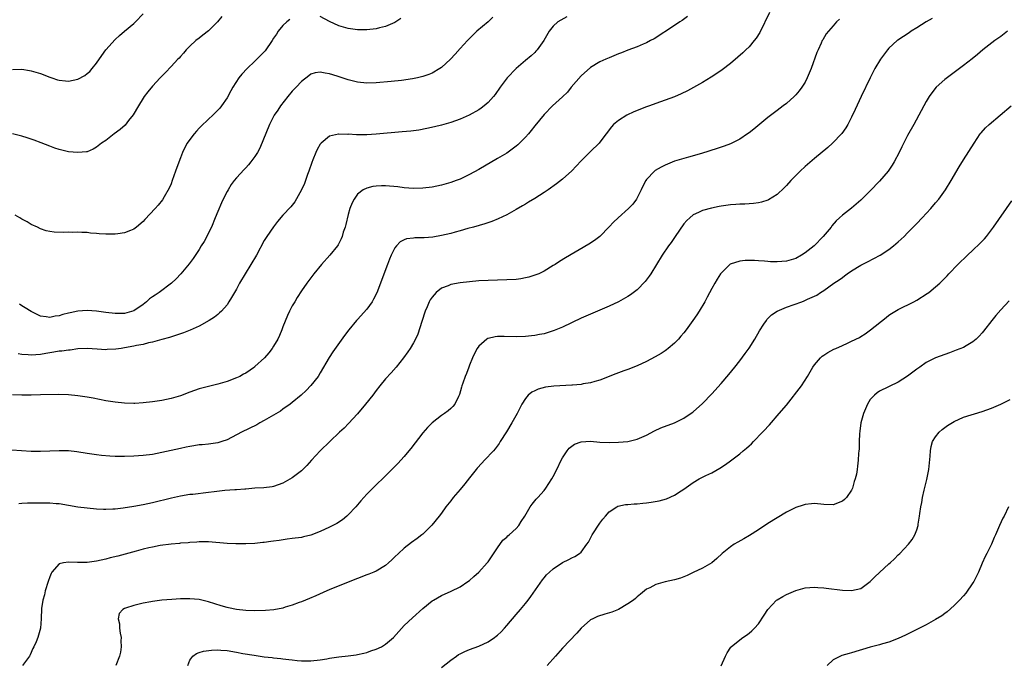
# Model space of a CAD drawing. Units: inches. Extents: x 2544000 to 2547000, y 1548000 to 1551000.
# Drawn here: x 2546205 to 2546416, y 1549312 to 1549449 of the extents above; entities that cross this region are included whole.
import ezdxf

# ---------------------------------------------------------------- set-up
doc = ezdxf.new("R2010")
doc.units = ezdxf.units.IN
doc.header["$MEASUREMENT"] = 0
doc.layers.add('LD25441548_10ft', color=141, linetype='Continuous')

msp = doc.modelspace()

# ---------------------------------------------------------------- linework, layer by layer
at = {"layer": 'LD25441548_10ft'}
for points, elevation in [([(2546365.34, 1549451), (2546363.27, 1549446.73), (2546362.5, 1549445.5), (2546362.12, 1549445), (2546361, 1549443.7), (2546360.32, 1549443), (2546359.65, 1549442.35), (2546358.58, 1549441.42), (2546357, 1549440.11), (2546355.25, 1549438.75), (2546354.08, 1549437.92), (2546352.86, 1549437.14), (2546351, 1549436.02), (2546347.77, 1549434.23), (2546346.42, 1549433.58), (2546345, 1549432.95), (2546343, 1549432.22), (2546341, 1549431.53), (2546339.64, 1549431), (2546339, 1549430.77), (2546336.3, 1549429.7), (2546334.78, 1549429), (2546333, 1549427.9), (2546331.92, 1549427), (2546331.48, 1549426.52), (2546331, 1549425.84), (2546330.64, 1549425.36), (2546330.34, 1549425), (2546329, 1549423.22), (2546328.81, 1549423), (2546327, 1549421.23), (2546325, 1549419.23), (2546323.93, 1549418.07), (2546322.94, 1549417.06), (2546321, 1549415.32), (2546319.71, 1549414.29), (2546317.89, 1549413), (2546317, 1549412.4), (2546315, 1549411.13), (2546313.68, 1549410.32), (2546313, 1549409.94), (2546312.42, 1549409.58), (2546311, 1549408.77), (2546309, 1549407.66), (2546307.2, 1549406.8), (2546305.78, 1549406.22), (2546304.29, 1549405.71), (2546301.86, 1549405), (2546300.68, 1549404.68), (2546299, 1549404.2), (2546297.94, 1549403.94), (2546297, 1549403.67), (2546295, 1549403.19), (2546293.13, 1549402.87), (2546291.28, 1549402.72), (2546291, 1549402.69), (2546289.32, 1549402.68), (2546289, 1549402.63), (2546287.52, 1549402.48), (2546287, 1549402.26), (2546286.14, 1549401.86), (2546285.33, 1549401), (2546285, 1549400.57), (2546284.24, 1549399), (2546283.87, 1549398.13), (2546283.46, 1549397), (2546281.11, 1549390.89), (2546280.45, 1549389.55), (2546280.13, 1549389), (2546279, 1549387.38), (2546277, 1549385.21), (2546276.79, 1549385), (2546275.15, 1549383), (2546274.23, 1549381.77), (2546271.72, 1549378.28), (2546270.94, 1549377.06), (2546269, 1549373.75), (2546268.53, 1549373), (2546267, 1549371.03), (2546266, 1549370), (2546264.94, 1549369), (2546263, 1549367.38), (2546262.51, 1549367), (2546261, 1549365.93), (2546260.45, 1549365.55), (2546259, 1549364.67), (2546257, 1549363.51), (2546256.01, 1549363), (2546255.37, 1549362.63), (2546252.07, 1549361), (2546249, 1549359.4), (2546247.91, 1549359), (2546247, 1549358.71), (2546245, 1549358.44), (2546243.68, 1549358.32), (2546243, 1549358.28), (2546241.91, 1549358.09), (2546241, 1549357.98), (2546240.21, 1549357.79), (2546239, 1549357.55), (2546235, 1549356.64), (2546233, 1549356.27), (2546231, 1549356.01), (2546229, 1549355.86), (2546227, 1549355.81), (2546225.81, 1549355.81), (2546225, 1549355.84), (2546223.88, 1549355.88), (2546222.04, 1549356.04), (2546221, 1549356.17), (2546219, 1549356.45), (2546216.79, 1549356.79), (2546215, 1549357), (2546213, 1549357.05), (2546209, 1549356.86), (2546207, 1549356.91), (2546202.84, 1549357.16)], 7640), ([(2546203, 1549438.83), (2546205, 1549438.86), (2546206.61, 1549438.61), (2546207, 1549438.53), (2546209, 1549437.93), (2546211, 1549437.16), (2546211.44, 1549437), (2546212.62, 1549436.62), (2546213, 1549436.52), (2546214.36, 1549436.36), (2546215, 1549436.32), (2546217, 1549436.74), (2546218.47, 1549437.53), (2546219, 1549437.92), (2546219.6, 1549438.41), (2546220.1, 1549439), (2546221, 1549440.15), (2546222.16, 1549441.84), (2546223, 1549442.99), (2546225, 1549445.22), (2546225.91, 1549446.09), (2546227, 1549447), (2546229, 1549448.64), (2546229.36, 1549449), (2546231, 1549450.73)], 7700), ([(2546347.81, 1549450.19), (2546346.65, 1549449.35), (2546346.12, 1549449), (2546345, 1549448.22), (2546340.63, 1549445.37), (2546339.88, 1549445), (2546339, 1549444.54), (2546338.26, 1549444.26), (2546337, 1549443.7), (2546335, 1549442.95), (2546333.62, 1549442.38), (2546333, 1549442.14), (2546331, 1549441.31), (2546330.28, 1549441), (2546329, 1549440.43), (2546327, 1549439.26), (2546325, 1549437.46), (2546322.85, 1549435), (2546322.02, 1549433.98), (2546321, 1549432.97), (2546318.84, 1549431), (2546317, 1549429.19), (2546315, 1549426.72), (2546314.26, 1549425.74), (2546313.66, 1549425), (2546313, 1549424.26), (2546311.76, 1549423), (2546311.37, 1549422.63), (2546311, 1549422.34), (2546309, 1549420.89), (2546307, 1549419.7), (2546303, 1549417.38), (2546301, 1549416.28), (2546299, 1549415.32), (2546298.17, 1549415), (2546297, 1549414.57), (2546295, 1549413.99), (2546293, 1549413.58), (2546291, 1549413.36), (2546289, 1549413.32), (2546287, 1549413.44), (2546285.61, 1549413.61), (2546283, 1549413.83), (2546282.17, 1549413.83), (2546281, 1549413.79), (2546280.29, 1549413.71), (2546279, 1549413.38), (2546278.21, 1549413), (2546277, 1549412.07), (2546276.24, 1549411), (2546275.81, 1549410.19), (2546275.38, 1549409), (2546275, 1549407.69), (2546274.46, 1549405.54), (2546274.31, 1549405), (2546273.94, 1549403.94), (2546273.67, 1549403), (2546273.5, 1549402.5), (2546272.81, 1549401.19), (2546272.67, 1549401), (2546271.07, 1549399), (2546269.24, 1549397), (2546267.6, 1549395), (2546266.15, 1549393), (2546265, 1549391.33), (2546264.08, 1549389.92), (2546263.52, 1549389), (2546263, 1549388.1), (2546262.43, 1549387), (2546261.96, 1549386.04), (2546261, 1549383.61), (2546260.77, 1549383), (2546260.24, 1549381.76), (2546259.88, 1549381), (2546259, 1549379.44), (2546258.71, 1549379), (2546257.96, 1549378.04), (2546257.07, 1549377), (2546255, 1549375.08), (2546254.89, 1549375), (2546253, 1549373.67), (2546252.56, 1549373.44), (2546251.72, 1549373), (2546251, 1549372.65), (2546249, 1549371.89), (2546247, 1549371.3), (2546245, 1549370.84), (2546243.56, 1549370.44), (2546243, 1549370.31), (2546242.04, 1549369.96), (2546241, 1549369.62), (2546239, 1549368.85), (2546237, 1549368.22), (2546235, 1549367.8), (2546233, 1549367.51), (2546231, 1549367.3), (2546229.19, 1549367.19), (2546229, 1549367.19), (2546227, 1549367.23), (2546225, 1549367.44), (2546223, 1549367.77), (2546220.3, 1549368.3), (2546219, 1549368.53), (2546217, 1549368.85), (2546215, 1549369.06), (2546212.89, 1549369.11), (2546209.01, 1549369.01), (2546207, 1549368.98), (2546205, 1549368.96), (2546203, 1549369.02)], 7650), ([(2546247.86, 1549450.14), (2546246.96, 1549449.04), (2546245, 1549447.09), (2546243.84, 1549446.16), (2546243, 1549445.55), (2546242.34, 1549445), (2546241, 1549443.79), (2546240.24, 1549443), (2546239.68, 1549442.32), (2546239, 1549441.59), (2546238.73, 1549441.27), (2546238.45, 1549441), (2546237, 1549439.46), (2546235.83, 1549438.17), (2546235, 1549437.38), (2546234.67, 1549437), (2546233, 1549435.22), (2546231.99, 1549434.01), (2546231.21, 1549433), (2546231, 1549432.68), (2546229.98, 1549431), (2546228.88, 1549429.12), (2546227.88, 1549427.88), (2546227.12, 1549426.88), (2546226.08, 1549425.92), (2546224.82, 1549425), (2546223, 1549423.61), (2546222.06, 1549423), (2546221, 1549422.14), (2546220.26, 1549421.74), (2546219, 1549421.18), (2546218.85, 1549421.15), (2546217, 1549421), (2546215, 1549421.18), (2546213.54, 1549421.53), (2546213, 1549421.62), (2546212.08, 1549421.92), (2546211, 1549422.34), (2546209.11, 1549423.11), (2546207.63, 1549423.63), (2546207, 1549423.87), (2546206.13, 1549424.13), (2546205, 1549424.51), (2546203, 1549425)], 7690), ([(2546262.47, 1549449.53), (2546261.82, 1549449), (2546261, 1549448.26), (2546260, 1549447), (2546259.58, 1549446.42), (2546259, 1549445.51), (2546258.7, 1549445), (2546257.16, 1549442.84), (2546256.21, 1549441.79), (2546255, 1549440.59), (2546253.31, 1549439), (2546252.2, 1549437.8), (2546251.5, 1549437), (2546250.21, 1549435), (2546249.8, 1549434.2), (2546249, 1549432.74), (2546247.83, 1549431), (2546247.46, 1549430.54), (2546247, 1549430.05), (2546245.94, 1549429), (2546245, 1549428.18), (2546243.39, 1549426.61), (2546243, 1549426.19), (2546242.42, 1549425.58), (2546241.94, 1549425), (2546241, 1549423.77), (2546240.47, 1549423), (2546239.93, 1549422.07), (2546239.46, 1549421), (2546239, 1549419.84), (2546238.24, 1549417.76), (2546237.98, 1549417), (2546237.26, 1549415), (2546237, 1549414.32), (2546236.62, 1549413.38), (2546235.49, 1549411.49), (2546235.15, 1549410.85), (2546234.26, 1549409.74), (2546233.56, 1549409), (2546231.39, 1549406.61), (2546231, 1549406.21), (2546229.61, 1549405), (2546229, 1549404.56), (2546228.29, 1549404.29), (2546227, 1549403.75), (2546225.56, 1549403.56), (2546225, 1549403.47), (2546223, 1549403.5), (2546221.58, 1549403.58), (2546221, 1549403.64), (2546219.72, 1549403.72), (2546219, 1549403.82), (2546217.84, 1549403.84), (2546217, 1549403.93), (2546215.88, 1549403.88), (2546215, 1549403.9), (2546213.85, 1549403.85), (2546211.91, 1549403.91), (2546211, 1549404.05), (2546210.22, 1549404.22), (2546209, 1549404.65), (2546208.32, 1549405), (2546207, 1549405.6), (2546206.12, 1549406.12), (2546205, 1549406.74), (2546204.58, 1549407), (2546203.57, 1549407.57)], 7680), ([(2546321.91, 1549450.09), (2546320.58, 1549449.42), (2546319.99, 1549449), (2546319, 1549448.07), (2546318.14, 1549447), (2546316.97, 1549445), (2546315.51, 1549443), (2546315.27, 1549442.73), (2546315, 1549442.48), (2546314.27, 1549441.73), (2546313, 1549440.73), (2546311, 1549439.02), (2546309.11, 1549437), (2546307.6, 1549435), (2546306.52, 1549433.48), (2546306.14, 1549433), (2546305, 1549431.75), (2546304.15, 1549431), (2546303.49, 1549430.51), (2546303, 1549430.19), (2546300.96, 1549429.04), (2546299, 1549428.16), (2546297, 1549427.42), (2546295, 1549426.86), (2546293.51, 1549426.49), (2546291.87, 1549426.13), (2546290.17, 1549425.83), (2546288.4, 1549425.6), (2546286.59, 1549425.41), (2546281, 1549424.92), (2546279, 1549424.81), (2546276.81, 1549424.81), (2546275, 1549424.91), (2546274.9, 1549424.9), (2546273, 1549424.95), (2546272.92, 1549424.92), (2546271, 1549424.5), (2546269.17, 1549423), (2546269, 1549422.8), (2546268.33, 1549421.67), (2546268.03, 1549421), (2546267.43, 1549419.43), (2546267.17, 1549418.83), (2546266.56, 1549417), (2546266.29, 1549416.29), (2546265.61, 1549414.39), (2546264.99, 1549413.01), (2546263.58, 1549410.42), (2546262.67, 1549409.33), (2546261, 1549407.56), (2546259.82, 1549406.18), (2546258.95, 1549405.05), (2546257.54, 1549403), (2546257, 1549402.13), (2546255.29, 1549399), (2546254.13, 1549397), (2546251.7, 1549393), (2546251, 1549391.73), (2546249.93, 1549389.93), (2546249.42, 1549389), (2546249, 1549388.37), (2546247.8, 1549387), (2546247.4, 1549386.6), (2546247, 1549386.3), (2546246.28, 1549385.72), (2546245.17, 1549385), (2546243, 1549383.79), (2546241.09, 1549382.91), (2546239.65, 1549382.35), (2546237.71, 1549381.71), (2546236.68, 1549381.32), (2546235, 1549380.87), (2546233, 1549380.32), (2546232.17, 1549380.17), (2546231, 1549379.85), (2546229.59, 1549379.59), (2546229, 1549379.44), (2546227, 1549379.09), (2546226.29, 1549379), (2546225.17, 1549378.83), (2546223.27, 1549378.73), (2546223, 1549378.72), (2546221.17, 1549378.83), (2546219, 1549378.99), (2546217, 1549378.9), (2546215.36, 1549378.64), (2546215, 1549378.64), (2546213.58, 1549378.42), (2546213, 1549378.4), (2546211.84, 1549378.16), (2546211, 1549378.07), (2546210.12, 1549377.88), (2546209, 1549377.71), (2546207, 1549377.56), (2546206.37, 1549377.63), (2546205, 1549377.67), (2546204.17, 1549377.83)], 7660), ([(2546380.37, 1549449.63), (2546379.76, 1549449), (2546379, 1549448.17), (2546378, 1549447), (2546377.56, 1549446.44), (2546376.8, 1549445.2), (2546376.7, 1549445), (2546376.47, 1549444.47), (2546375.79, 1549443), (2546375.56, 1549442.44), (2546374.3, 1549439), (2546373.46, 1549437), (2546373, 1549436.09), (2546372.33, 1549435), (2546371.77, 1549434.23), (2546371, 1549433.34), (2546370.66, 1549433), (2546369, 1549431.55), (2546368.3, 1549431), (2546367, 1549430.04), (2546365, 1549428.51), (2546361.98, 1549426.02), (2546361, 1549425.23), (2546360.68, 1549425), (2546359, 1549423.89), (2546357, 1549422.9), (2546355.63, 1549422.37), (2546354.15, 1549421.85), (2546350.77, 1549420.77), (2546347.99, 1549419.99), (2546347, 1549419.74), (2546345, 1549419.12), (2546343.47, 1549418.53), (2546343, 1549418.32), (2546342.12, 1549417.88), (2546340.87, 1549417.13), (2546340.72, 1549417), (2546339, 1549415.19), (2546338.88, 1549415), (2546338.21, 1549413.79), (2546337.86, 1549413), (2546337, 1549411.27), (2546336.84, 1549411), (2546336.04, 1549409.96), (2546335.14, 1549409), (2546332.89, 1549407), (2546331.93, 1549406.07), (2546331, 1549405.04), (2546329, 1549403.02), (2546327.86, 1549402.14), (2546326.65, 1549401.35), (2546321.58, 1549398.42), (2546320.34, 1549397.66), (2546319.41, 1549397), (2546319, 1549396.74), (2546317, 1549395.54), (2546315.87, 1549395), (2546315.25, 1549394.75), (2546315, 1549394.67), (2546313.71, 1549394.29), (2546313, 1549394.11), (2546312.06, 1549393.94), (2546311, 1549393.78), (2546309, 1549393.67), (2546307, 1549393.65), (2546305, 1549393.59), (2546303, 1549393.45), (2546301, 1549393.28), (2546299, 1549393.07), (2546297, 1549392.69), (2546296.43, 1549392.43), (2546295, 1549391.89), (2546293.84, 1549391), (2546293, 1549390.01), (2546292.59, 1549389.41), (2546292.38, 1549389), (2546291.92, 1549387.92), (2546291.51, 1549387), (2546290.76, 1549384.76), (2546289.92, 1549382.08), (2546289.43, 1549381), (2546289, 1549380.2), (2546288.3, 1549379), (2546287.77, 1549378.23), (2546286.86, 1549377), (2546285.27, 1549375), (2546284.21, 1549373.79), (2546283, 1549372.44), (2546281.8, 1549371), (2546281, 1549370), (2546280.25, 1549369), (2546278.72, 1549367), (2546277, 1549364.96), (2546275.09, 1549362.91), (2546274.11, 1549361.89), (2546273.15, 1549361), (2546271.05, 1549359), (2546268.97, 1549357), (2546267.09, 1549355), (2546266.1, 1549353.9), (2546265.24, 1549353), (2546265, 1549352.77), (2546263, 1549351.24), (2546261, 1549350.08), (2546259, 1549349.36), (2546258.7, 1549349.3), (2546256.89, 1549349.11), (2546255, 1549349), (2546253, 1549348.82), (2546252.82, 1549348.82), (2546251, 1549348.68), (2546250.68, 1549348.68), (2546248.51, 1549348.51), (2546246.24, 1549348.24), (2546245, 1549348.07), (2546241.69, 1549347.69), (2546241, 1549347.63), (2546239, 1549347.33), (2546237.09, 1549346.91), (2546233, 1549345.85), (2546231, 1549345.42), (2546229, 1549345.06), (2546226.73, 1549344.73), (2546225, 1549344.55), (2546224.52, 1549344.52), (2546223, 1549344.47), (2546222.47, 1549344.47), (2546221, 1549344.53), (2546219, 1549344.7), (2546217, 1549344.96), (2546215, 1549345.32), (2546213, 1549345.64), (2546212.32, 1549345.68), (2546211, 1549345.79), (2546210.23, 1549345.77), (2546209, 1549345.8), (2546207, 1549345.78), (2546206.2, 1549345.8), (2546205, 1549345.72), (2546204.31, 1549345.69)], 7630), ([(2546305.99, 1549450.01), (2546305, 1549449.04), (2546302.62, 1549447), (2546301, 1549445.49), (2546300.57, 1549445), (2546299, 1549443.32), (2546297.93, 1549442.07), (2546296.91, 1549441), (2546295, 1549439.26), (2546294.64, 1549439), (2546293, 1549438.04), (2546292.29, 1549437.71), (2546291, 1549437.27), (2546289.84, 1549437), (2546288.78, 1549436.78), (2546286.44, 1549436.44), (2546284.2, 1549436.2), (2546281, 1549435.94), (2546279, 1549435.89), (2546277, 1549436.09), (2546275, 1549436.57), (2546272.62, 1549437.38), (2546271, 1549437.91), (2546270.03, 1549438.03), (2546269, 1549438.27), (2546267.93, 1549438.07), (2546267, 1549437.8), (2546266.54, 1549437.46), (2546265, 1549436.26), (2546263.81, 1549435), (2546263.43, 1549434.57), (2546263, 1549434.13), (2546262.03, 1549433), (2546260.45, 1549431), (2546259.89, 1549430.11), (2546259.12, 1549429), (2546258.12, 1549427), (2546256.06, 1549421.94), (2546255.51, 1549421), (2546255, 1549420.17), (2546254.14, 1549419), (2546253.62, 1549418.38), (2546253, 1549417.7), (2546252.65, 1549417.35), (2546251, 1549415.57), (2546250.53, 1549415), (2546249.88, 1549414.12), (2546249.21, 1549413), (2546249, 1549412.61), (2546248.18, 1549411), (2546247.8, 1549410.2), (2546247, 1549408.37), (2546246.49, 1549407), (2546245.67, 1549405), (2546244.08, 1549401.92), (2546243.45, 1549401), (2546243, 1549400.23), (2546241.71, 1549398.29), (2546240.86, 1549397.14), (2546239.12, 1549395), (2546238.06, 1549393.94), (2546237.08, 1549393), (2546234.41, 1549391), (2546233.56, 1549390.44), (2546233, 1549390.03), (2546232.38, 1549389.62), (2546231.71, 1549389), (2546231, 1549388.43), (2546229, 1549387.02), (2546227, 1549386.5), (2546225, 1549386.48), (2546223, 1549386.7), (2546221, 1549386.97), (2546219, 1549387.12), (2546217, 1549386.98), (2546215.35, 1549386.65), (2546215, 1549386.54), (2546213.75, 1549386.25), (2546213, 1549385.96), (2546212.11, 1549385.89), (2546211, 1549385.61), (2546210.23, 1549385.77), (2546209, 1549385.9), (2546207, 1549386.89), (2546205.72, 1549387.72), (2546205, 1549388.14), (2546204.48, 1549388.48)], 7670), ([(2546400.24, 1549449.76), (2546399, 1549449.06), (2546397, 1549447.76), (2546395.77, 1549447), (2546395.32, 1549446.68), (2546392.9, 1549445.1), (2546392.77, 1549445), (2546391, 1549443.36), (2546390.67, 1549443), (2546389.2, 1549441), (2546388, 1549439), (2546386.98, 1549437.02), (2546385.03, 1549433), (2546383.77, 1549430.23), (2546383, 1549428.58), (2546382.16, 1549427), (2546381.73, 1549426.27), (2546380.89, 1549425.11), (2546378.91, 1549423), (2546377.9, 1549422.1), (2546375, 1549419.73), (2546373, 1549417.98), (2546371.93, 1549417), (2546371, 1549416.08), (2546369.94, 1549415), (2546369, 1549413.92), (2546368.55, 1549413.45), (2546367, 1549411.99), (2546365.16, 1549410.84), (2546365, 1549410.77), (2546363.67, 1549410.33), (2546363, 1549410.2), (2546361.96, 1549410.04), (2546361, 1549410.01), (2546360.06, 1549409.94), (2546359, 1549409.94), (2546358.14, 1549409.86), (2546357, 1549409.8), (2546355, 1549409.52), (2546354.56, 1549409.44), (2546352.9, 1549409.1), (2546351, 1549408.59), (2546350.16, 1549408.16), (2546349, 1549407.64), (2546348.25, 1549407), (2546347.61, 1549406.39), (2546347, 1549405.68), (2546345.12, 1549403), (2546344.28, 1549401.72), (2546343.72, 1549401), (2546342.35, 1549399), (2546339.9, 1549395), (2546339.54, 1549394.46), (2546338.68, 1549393.32), (2546337, 1549391.59), (2546335.55, 1549390.45), (2546335, 1549390.09), (2546333, 1549388.97), (2546331, 1549388.04), (2546325, 1549385.45), (2546321, 1549383.55), (2546319.19, 1549382.81), (2546317, 1549382.15), (2546316.06, 1549381.94), (2546315, 1549381.75), (2546314.34, 1549381.66), (2546313, 1549381.52), (2546311, 1549381.48), (2546308.42, 1549381.58), (2546307, 1549381.55), (2546306.49, 1549381.51), (2546305, 1549381.13), (2546304.9, 1549381.1), (2546304.76, 1549381), (2546303, 1549379.5), (2546302.67, 1549379), (2546302.09, 1549377.91), (2546301.68, 1549377), (2546301, 1549375.38), (2546300.85, 1549375), (2546300.36, 1549373.64), (2546300.07, 1549373), (2546299.57, 1549371.57), (2546299.39, 1549371), (2546299.32, 1549370.68), (2546298.9, 1549369.1), (2546298.67, 1549368.67), (2546297.88, 1549367), (2546297.46, 1549366.54), (2546297, 1549366.09), (2546296.42, 1549365.58), (2546295.66, 1549365), (2546295, 1549364.57), (2546293, 1549363), (2546291.99, 1549362.01), (2546291, 1549360.87), (2546288.44, 1549357.56), (2546287.98, 1549357), (2546287, 1549355.83), (2546285.66, 1549354.34), (2546284.35, 1549353), (2546283, 1549351.68), (2546280.61, 1549349.39), (2546279, 1549347.74), (2546277.72, 1549346.28), (2546277, 1549345.44), (2546276.66, 1549345), (2546275, 1549343.27), (2546274.72, 1549343), (2546273.76, 1549342.24), (2546272.53, 1549341.47), (2546271.71, 1549341), (2546271, 1549340.64), (2546269, 1549339.73), (2546267, 1549338.95), (2546265.44, 1549338.56), (2546265, 1549338.46), (2546263, 1549338.19), (2546261.93, 1549338.07), (2546260.18, 1549337.82), (2546259, 1549337.62), (2546258.43, 1549337.57), (2546257, 1549337.35), (2546256.66, 1549337.34), (2546255, 1549337.17), (2546253, 1549337.1), (2546250.89, 1549337.11), (2546249, 1549337.18), (2546245, 1549337.48), (2546243, 1549337.5), (2546242.54, 1549337.46), (2546241, 1549337.38), (2546240.67, 1549337.33), (2546239, 1549337.2), (2546238.82, 1549337.18), (2546237, 1549337.01), (2546234.69, 1549336.69), (2546233, 1549336.38), (2546232.21, 1549336.21), (2546231, 1549335.92), (2546229.54, 1549335.54), (2546225.55, 1549334.45), (2546223.95, 1549334.05), (2546223, 1549333.8), (2546221, 1549333.35), (2546219, 1549333.08), (2546217, 1549333.08), (2546216.91, 1549333.09), (2546215, 1549333.15), (2546213.89, 1549333), (2546213, 1549332.78), (2546211.4, 1549331), (2546211.25, 1549330.75), (2546211, 1549330.01), (2546210.63, 1549329), (2546210.01, 1549327), (2546209.82, 1549326.18), (2546209.49, 1549325), (2546209.18, 1549323.18), (2546209.11, 1549321), (2546209.01, 1549319), (2546208.44, 1549317), (2546208.05, 1549316.05), (2546207.57, 1549315), (2546207.37, 1549314.63), (2546206.75, 1549313.25), (2546206.64, 1549313), (2546205.14, 1549311)], 7620), ([(2546286.29, 1549449.71), (2546285.2, 1549449), (2546285, 1549448.88), (2546283, 1549448.04), (2546281.73, 1549447.73), (2546281, 1549447.53), (2546279, 1549447.31), (2546277, 1549447.33), (2546275, 1549447.6), (2546273, 1549448.18), (2546271, 1549449.1), (2546269, 1549450.18)], 7680), ([(2546416.46, 1549447), (2546415, 1549445.91), (2546413.73, 1549445), (2546411.17, 1549443), (2546409.99, 1549442.01), (2546408.88, 1549441.12), (2546407, 1549439.66), (2546403, 1549436.65), (2546401.14, 1549435), (2546400.18, 1549433.83), (2546399.64, 1549433), (2546399, 1549431.92), (2546396.32, 1549427), (2546395, 1549424.63), (2546393.78, 1549422.22), (2546393.2, 1549421), (2546392.14, 1549419), (2546391.71, 1549418.29), (2546390.81, 1549417), (2546389, 1549414.86), (2546387, 1549412.76), (2546385, 1549410.81), (2546383, 1549409.1), (2546381, 1549407.54), (2546380.42, 1549407), (2546379.66, 1549406.34), (2546378.74, 1549405.26), (2546378.57, 1549405), (2546376.92, 1549403), (2546374.93, 1549401), (2546373, 1549399.47), (2546372.26, 1549399), (2546371, 1549398.28), (2546369, 1549397.69), (2546367, 1549397.55), (2546365.59, 1549397.59), (2546365, 1549397.62), (2546364.31, 1549397.69), (2546363, 1549397.75), (2546362.18, 1549397.82), (2546360.15, 1549397.85), (2546359, 1549397.72), (2546356.96, 1549397.04), (2546355, 1549395.16), (2546354.89, 1549395), (2546354.14, 1549393.86), (2546353.63, 1549393), (2546353, 1549391.85), (2546352.02, 1549389.98), (2546351.49, 1549389), (2546350.29, 1549387), (2546349.78, 1549386.22), (2546348.96, 1549385), (2546347.5, 1549383), (2546347, 1549382.35), (2546346.38, 1549381.62), (2546345.82, 1549381), (2546345, 1549380.14), (2546343.67, 1549379), (2546343.31, 1549378.69), (2546343, 1549378.47), (2546342.12, 1549377.88), (2546340.85, 1549377.15), (2546339, 1549376.22), (2546337, 1549375.29), (2546335, 1549374.47), (2546334.16, 1549374.15), (2546332.44, 1549373.56), (2546329, 1549372.21), (2546327.92, 1549371.92), (2546327, 1549371.61), (2546325.37, 1549371.37), (2546325, 1549371.28), (2546323.12, 1549371.12), (2546323, 1549371.1), (2546319.13, 1549370.87), (2546317.35, 1549370.65), (2546315.73, 1549370.27), (2546315, 1549369.91), (2546314.36, 1549369.64), (2546313.61, 1549369), (2546313, 1549368.25), (2546312.23, 1549367), (2546311.22, 1549365), (2546310.11, 1549363), (2546308.93, 1549361.07), (2546307.63, 1549359), (2546307.38, 1549358.62), (2546306.53, 1549357.47), (2546306.14, 1549357), (2546304.27, 1549355), (2546303.63, 1549354.37), (2546302.68, 1549353.32), (2546302.44, 1549353), (2546301, 1549351.24), (2546300.03, 1549349.97), (2546299, 1549348.73), (2546297.52, 1549347), (2546297, 1549346.31), (2546295.96, 1549345), (2546295, 1549343.63), (2546294.52, 1549343), (2546292.95, 1549341.05), (2546291, 1549339.18), (2546290.78, 1549339), (2546289.76, 1549338.24), (2546288.6, 1549337.4), (2546287, 1549336.16), (2546285.76, 1549335), (2546285, 1549334.26), (2546284.34, 1549333.66), (2546283.67, 1549333), (2546283, 1549332.43), (2546281, 1549331.22), (2546280.48, 1549331), (2546279.41, 1549330.59), (2546279, 1549330.41), (2546277, 1549329.64), (2546271.41, 1549327.41), (2546270.44, 1549327), (2546268.07, 1549325.93), (2546266.66, 1549325.34), (2546265, 1549324.67), (2546264.49, 1549324.49), (2546263, 1549323.91), (2546261.47, 1549323.47), (2546261, 1549323.3), (2546259.06, 1549322.94), (2546257.24, 1549322.76), (2546255, 1549322.69), (2546253, 1549322.77), (2546251, 1549322.97), (2546249.33, 1549323.33), (2546249, 1549323.41), (2546247.77, 1549323.77), (2546245, 1549324.65), (2546243, 1549325.11), (2546241, 1549325.29), (2546239, 1549325.26), (2546237.15, 1549325.15), (2546235, 1549324.98), (2546233, 1549324.72), (2546232.65, 1549324.65), (2546231, 1549324.36), (2546230.12, 1549324.12), (2546229, 1549323.89), (2546227.25, 1549323.25), (2546227, 1549323.19), (2546226.67, 1549323), (2546225.89, 1549322.11), (2546225.64, 1549321), (2546225.92, 1549319.92), (2546225.9, 1549319), (2546226.07, 1549317.93), (2546226.26, 1549317), (2546226.25, 1549316.25), (2546226.31, 1549315), (2546226.14, 1549313.86), (2546225.92, 1549313), (2546225.16, 1549311)], 7610), ([(2546240.57, 1549311), (2546241, 1549312.11), (2546241.63, 1549313), (2546242.42, 1549313.58), (2546243, 1549313.75), (2546243.92, 1549314.08), (2546245.69, 1549314.31), (2546247, 1549314.33), (2546247.69, 1549314.31), (2546249, 1549314.19), (2546251, 1549313.87), (2546252.41, 1549313.59), (2546254.82, 1549313.18), (2546257, 1549312.88), (2546258.7, 1549312.7), (2546259, 1549312.65), (2546260.51, 1549312.51), (2546261, 1549312.42), (2546262.29, 1549312.29), (2546263, 1549312.17), (2546264.08, 1549312.08), (2546265, 1549311.97), (2546267, 1549311.96), (2546269, 1549312.18), (2546270.42, 1549312.42), (2546271, 1549312.53), (2546273, 1549312.83), (2546275, 1549313.04), (2546276.7, 1549313.3), (2546277, 1549313.32), (2546278.33, 1549313.67), (2546279, 1549313.79), (2546279.88, 1549314.12), (2546281, 1549314.46), (2546282.11, 1549315), (2546283, 1549315.54), (2546284.68, 1549317), (2546287, 1549319.56), (2546288.78, 1549321.22), (2546291, 1549323.22), (2546293, 1549324.83), (2546293.28, 1549325), (2546295, 1549325.97), (2546297.1, 1549326.9), (2546299, 1549327.86), (2546300.68, 1549329), (2546301, 1549329.23), (2546301.95, 1549330.05), (2546303.01, 1549330.99), (2546304.82, 1549333), (2546305, 1549333.24), (2546307, 1549336.22), (2546308.16, 1549337.84), (2546309, 1549338.52), (2546309.23, 1549338.77), (2546309.53, 1549339), (2546311, 1549340.35), (2546311.58, 1549341), (2546312.1, 1549341.9), (2546312.87, 1549343), (2546314.04, 1549345), (2546314.43, 1549345.57), (2546315.35, 1549346.65), (2546315.67, 1549347), (2546317, 1549348.54), (2546317.37, 1549349), (2546318.7, 1549351), (2546319, 1549351.55), (2546319.74, 1549353), (2546320.71, 1549355), (2546321, 1549355.52), (2546321.98, 1549357), (2546322.43, 1549357.57), (2546323, 1549358.06), (2546323.55, 1549358.45), (2546325, 1549358.98), (2546327, 1549359.07), (2546329, 1549358.91), (2546331, 1549358.81), (2546333, 1549358.87), (2546335, 1549359.06), (2546337, 1549359.53), (2546337.97, 1549359.97), (2546339, 1549360.41), (2546340.69, 1549361.31), (2546342.07, 1549361.93), (2546345, 1549363.05), (2546347, 1549364.04), (2546348.78, 1549365.22), (2546349, 1549365.4), (2546351, 1549367.16), (2546353, 1549369.25), (2546355, 1549371.5), (2546356.62, 1549373.38), (2546357.94, 1549375), (2546359, 1549376.33), (2546360.13, 1549377.87), (2546361, 1549379.08), (2546362.22, 1549381), (2546363.23, 1549382.77), (2546364.16, 1549384.16), (2546364.7, 1549385), (2546364.82, 1549385.18), (2546365.81, 1549386.19), (2546367, 1549387), (2546369, 1549387.85), (2546372.29, 1549389), (2546372.83, 1549389.17), (2546373.54, 1549389.54), (2546375.56, 1549390.44), (2546376.33, 1549391), (2546377, 1549391.44), (2546379.2, 1549393), (2546380.33, 1549393.67), (2546381, 1549394.22), (2546381.47, 1549394.53), (2546382.07, 1549395), (2546383, 1549395.63), (2546385, 1549396.88), (2546386.42, 1549397.58), (2546387.74, 1549398.26), (2546389.12, 1549399), (2546391, 1549400.22), (2546392.01, 1549401), (2546393, 1549401.84), (2546394.24, 1549403), (2546395, 1549403.75), (2546397, 1549405.8), (2546398.13, 1549407), (2546399.97, 1549409), (2546401, 1549410.18), (2546401.67, 1549411), (2546403.13, 1549413), (2546404.37, 1549415), (2546406.07, 1549417.93), (2546407, 1549419.43), (2546409.25, 1549423), (2546410.6, 1549425), (2546410.77, 1549425.23), (2546411.73, 1549426.27), (2546412.51, 1549427), (2546417.2, 1549431)], 7600), ([(2546295, 1549310.56), (2546297, 1549312.11), (2546298.23, 1549313), (2546298.68, 1549313.32), (2546299, 1549313.5), (2546299.99, 1549314.01), (2546301, 1549314.44), (2546303, 1549315.17), (2546305, 1549316.08), (2546306.41, 1549317), (2546306.75, 1549317.25), (2546307, 1549317.46), (2546307.79, 1549318.21), (2546308.5, 1549319), (2546309, 1549319.57), (2546311, 1549321.94), (2546311.93, 1549323), (2546313, 1549324.28), (2546313.58, 1549325), (2546314.2, 1549325.8), (2546316.65, 1549329.35), (2546317, 1549329.78), (2546317.57, 1549330.43), (2546318.2, 1549331), (2546319, 1549331.75), (2546321, 1549333.05), (2546322.3, 1549333.7), (2546323, 1549334.09), (2546323.61, 1549334.39), (2546324.65, 1549335), (2546325, 1549335.29), (2546326.17, 1549337), (2546326.53, 1549337.47), (2546327.34, 1549339), (2546329, 1549341.52), (2546329.64, 1549342.36), (2546330.16, 1549343), (2546331, 1549343.96), (2546332.63, 1549345), (2546332.87, 1549345.13), (2546334.49, 1549345.51), (2546335, 1549345.54), (2546336.32, 1549345.68), (2546337, 1549345.69), (2546338.2, 1549345.8), (2546339, 1549345.86), (2546340.01, 1549345.99), (2546341.71, 1549346.29), (2546343.26, 1549346.74), (2546345, 1549347.49), (2546346.44, 1549348.44), (2546347, 1549348.78), (2546349, 1549350.24), (2546350.3, 1549351), (2546351, 1549351.37), (2546351.75, 1549351.75), (2546353, 1549352.34), (2546354.7, 1549353.3), (2546355.9, 1549354.1), (2546357, 1549354.9), (2546359, 1549356.4), (2546359.7, 1549357), (2546360.42, 1549357.58), (2546361, 1549358.1), (2546361.49, 1549358.51), (2546361.93, 1549359), (2546363.88, 1549361), (2546364.42, 1549361.58), (2546365, 1549362.24), (2546365.38, 1549362.62), (2546367.48, 1549365), (2546369, 1549366.84), (2546372.23, 1549371), (2546373.56, 1549373), (2546374.68, 1549375), (2546375, 1549375.44), (2546376.29, 1549377), (2546376.67, 1549377.33), (2546377, 1549377.52), (2546377.88, 1549378.12), (2546379.19, 1549378.81), (2546379.58, 1549379), (2546381, 1549379.61), (2546382.14, 1549380.14), (2546383, 1549380.51), (2546384.65, 1549381.35), (2546385, 1549381.58), (2546385.88, 1549382.12), (2546387.03, 1549382.97), (2546390.38, 1549385.62), (2546391, 1549386.09), (2546391.53, 1549386.47), (2546393, 1549387.37), (2546396.34, 1549389), (2546397, 1549389.34), (2546399.23, 1549390.77), (2546399.53, 1549391), (2546401, 1549392.21), (2546401.9, 1549393), (2546402.47, 1549393.53), (2546403.46, 1549394.55), (2546403.86, 1549395), (2546405.75, 1549397), (2546407.84, 1549399), (2546409, 1549400.04), (2546410.52, 1549401.48), (2546411, 1549402.01), (2546411.49, 1549402.51), (2546411.92, 1549403), (2546413, 1549404.39), (2546413.45, 1549405), (2546417.36, 1549410.64)], 7590), ([(2546416.82, 1549389.18), (2546415, 1549387.27), (2546413.94, 1549386.06), (2546413.08, 1549385), (2546411.3, 1549382.7), (2546411, 1549382.35), (2546410.37, 1549381.63), (2546409.72, 1549381), (2546409, 1549380.37), (2546407.53, 1549379.53), (2546407, 1549379.21), (2546405.42, 1549378.58), (2546403.96, 1549378.04), (2546403, 1549377.71), (2546401, 1549376.95), (2546399, 1549375.94), (2546397.62, 1549375), (2546397, 1549374.55), (2546396.13, 1549373.87), (2546394.98, 1549373.02), (2546393, 1549371.78), (2546389, 1549369.79), (2546388.5, 1549369.5), (2546387.9, 1549369), (2546387, 1549368), (2546386.37, 1549367), (2546385.51, 1549365), (2546384.99, 1549363), (2546384.78, 1549361.22), (2546384.7, 1549360.7), (2546384.62, 1549359), (2546384.6, 1549357.4), (2546384.52, 1549357), (2546384.44, 1549356.44), (2546384.4, 1549355), (2546384.24, 1549353.76), (2546384.17, 1549353), (2546384.04, 1549352.04), (2546383.78, 1549351), (2546383.56, 1549350.44), (2546383.21, 1549349), (2546383, 1549348.57), (2546381.89, 1549347), (2546381.43, 1549346.57), (2546381, 1549346.2), (2546379, 1549345.46), (2546377, 1549345.51), (2546375, 1549345.71), (2546374.36, 1549345.64), (2546373, 1549345.52), (2546372.62, 1549345.38), (2546371, 1549344.84), (2546369, 1549343.84), (2546367, 1549342.66), (2546365, 1549341.41), (2546363, 1549340.1), (2546361.11, 1549338.89), (2546359.84, 1549338.16), (2546358.55, 1549337.45), (2546357.82, 1549337), (2546357, 1549336.45), (2546355.23, 1549335), (2546354.08, 1549333.92), (2546353, 1549333.03), (2546351, 1549331.88), (2546349, 1549330.93), (2546347.73, 1549330.27), (2546346.29, 1549329.71), (2546345, 1549329.36), (2546343, 1549328.94), (2546341, 1549328.38), (2546339.67, 1549327.67), (2546339, 1549327.36), (2546338.55, 1549327), (2546337.72, 1549326.28), (2546337, 1549325.74), (2546336.63, 1549325.37), (2546336.18, 1549325), (2546335, 1549324.18), (2546333, 1549323.03), (2546331.58, 1549322.42), (2546330.03, 1549321.97), (2546328.5, 1549321.5), (2546327.45, 1549321), (2546327, 1549320.75), (2546325, 1549319.02), (2546324.06, 1549317.94), (2546321, 1549314.71), (2546319.45, 1549313), (2546317.7, 1549311)], 7580), ([(2546355, 1549310.91), (2546355.92, 1549313), (2546356.28, 1549313.72), (2546357.07, 1549314.93), (2546357.14, 1549315), (2546359, 1549316.51), (2546359.67, 1549317), (2546360.47, 1549317.53), (2546361, 1549317.93), (2546361.59, 1549318.41), (2546362.16, 1549319), (2546363, 1549319.94), (2546364.25, 1549321.75), (2546365.04, 1549323), (2546366.91, 1549325), (2546367, 1549325.07), (2546368.21, 1549325.79), (2546369, 1549326.2), (2546371, 1549327.09), (2546373, 1549327.67), (2546375, 1549327.81), (2546375.74, 1549327.74), (2546377, 1549327.64), (2546377.55, 1549327.55), (2546381, 1549327.12), (2546383, 1549327.04), (2546385, 1549327.52), (2546387, 1549328.97), (2546387.98, 1549330.02), (2546391, 1549332.78), (2546391.27, 1549333), (2546392.16, 1549333.84), (2546393, 1549334.71), (2546393.31, 1549335), (2546395.21, 1549337), (2546396.01, 1549337.99), (2546396.58, 1549339), (2546397, 1549340.11), (2546397.26, 1549341), (2546397.27, 1549341.27), (2546397.54, 1549343), (2546397.59, 1549343.59), (2546397.81, 1549345), (2546398.04, 1549345.96), (2546398.21, 1549347), (2546398.57, 1549348.57), (2546399, 1549350.33), (2546399.14, 1549350.86), (2546399.57, 1549353), (2546399.87, 1549355.87), (2546399.93, 1549357), (2546400.05, 1549357.95), (2546400.37, 1549359), (2546401, 1549360.03), (2546401.77, 1549361), (2546402.42, 1549361.58), (2546403.57, 1549362.43), (2546405, 1549363.34), (2546407, 1549364.26), (2546411, 1549365.47), (2546413, 1549366.19), (2546415, 1549367.03), (2546417, 1549368.07)], 7570), ([(2546416.63, 1549345), (2546415.71, 1549343), (2546415.4, 1549342.6), (2546414.69, 1549341), (2546414.5, 1549340.5), (2546413.86, 1549339), (2546413.58, 1549338.42), (2546413, 1549337), (2546411.97, 1549335), (2546411.63, 1549334.37), (2546411, 1549332.94), (2546410.21, 1549331), (2546409.18, 1549329), (2546409, 1549328.71), (2546407.51, 1549326.49), (2546407, 1549325.91), (2546406.16, 1549325), (2546405, 1549323.83), (2546403.48, 1549322.52), (2546403, 1549322.15), (2546402.33, 1549321.67), (2546401, 1549320.82), (2546399, 1549319.74), (2546397.53, 1549319), (2546395, 1549317.69), (2546394.53, 1549317.47), (2546393, 1549316.76), (2546391, 1549316.02), (2546389.65, 1549315.65), (2546389, 1549315.45), (2546387, 1549314.92), (2546383, 1549313.69), (2546382.44, 1549313.56), (2546380.89, 1549313.11), (2546380.62, 1549313), (2546379, 1549312.21), (2546377.73, 1549311)], 7560)]:
    msp.add_lwpolyline(points, dxfattribs=dict(at, elevation=elevation))

doc.saveas('drawing.dxf')
